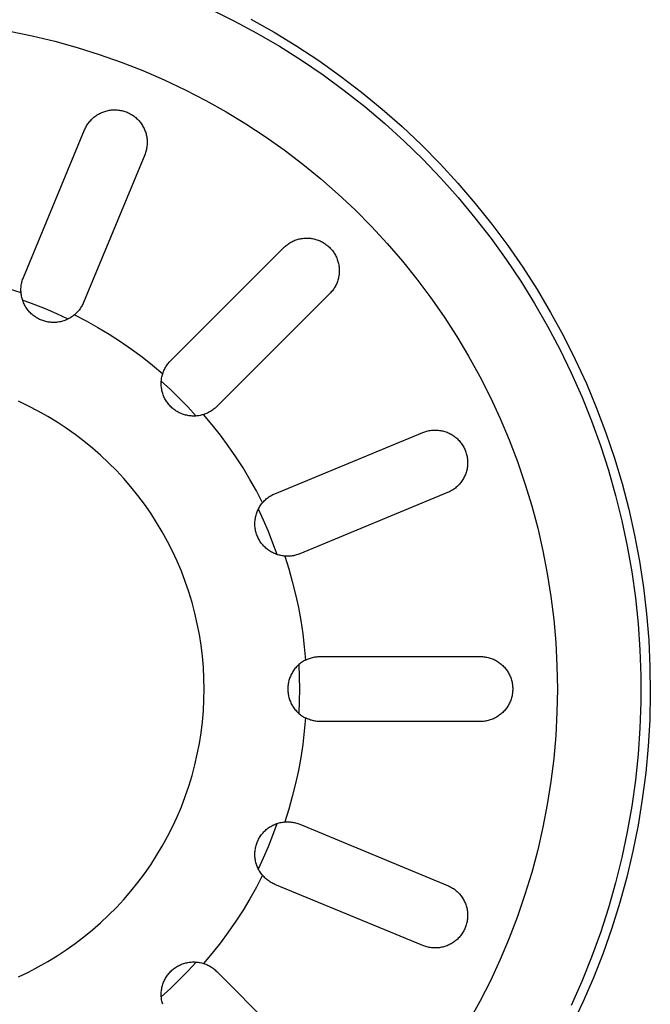
# Model space of a CAD drawing. Units: millimetres. Extents: x -650 to 771, y -411 to 378.
# Drawn here: x 501 to 534, y -370 to -317 of the extents above; entities that cross this region are included whole.
import ezdxf

# ---------------------------------------------------------------- set-up
doc = ezdxf.new("R2010")
doc.units = ezdxf.units.MM
doc.header["$MEASUREMENT"] = 0
doc.layers.add('Make2D$visible$lines', color=7, linetype='Continuous', true_color=0x000000)

msp = doc.modelspace()

# ---------------------------------------------------------------- linework, layer by layer
at = {"layer": 'Make2D$visible$lines', "color": 7, "true_color": 0xffffff}
for p, q in [((510.794, -316.044), (512.054, -316.668)), ((512.054, -316.668), (513.291, -317.335)), ((512.966, -316.585), (514.21, -317.286)), ((499.973, -317.237), (501.198, -317.485)), ((513.291, -317.335), (514.505, -318.045)), ((514.21, -317.286), (515.429, -318.031)), ((501.198, -317.485), (502.413, -317.775)), ((502.413, -317.775), (503.618, -318.107)), ((503.618, -318.107), (504.81, -318.481)), ((504.81, -318.481), (505.989, -318.896)), ((514.505, -318.045), (515.693, -318.797)), ((515.429, -318.031), (516.621, -318.818)), ((505.989, -318.896), (507.153, -319.352)), ((515.693, -318.797), (516.854, -319.589)), ((516.621, -318.818), (517.786, -319.646)), ((507.153, -319.352), (508.3, -319.847)), ((508.3, -319.847), (509.429, -320.383)), ((516.854, -319.589), (517.987, -320.421)), ((517.786, -319.646), (518.92, -320.514)), ((509.429, -320.383), (510.539, -320.957)), ((517.987, -320.421), (519.09, -321.292)), ((518.92, -320.514), (520.024, -321.421)), ((510.539, -320.957), (511.628, -321.569)), ((504.722, -321.724), (504.775, -321.693)), ((504.775, -321.693), (504.829, -321.663)), ((504.829, -321.663), (504.883, -321.636)), ((504.883, -321.636), (504.939, -321.611)), ((504.939, -321.611), (504.995, -321.587)), ((504.995, -321.587), (505.053, -321.566)), ((505.053, -321.566), (505.111, -321.547)), ((505.111, -321.547), (505.169, -321.529)), ((505.169, -321.529), (505.228, -321.514)), ((505.228, -321.514), (505.288, -321.501)), ((505.288, -321.501), (505.348, -321.49)), ((505.348, -321.49), (505.408, -321.481)), ((505.408, -321.481), (505.469, -321.474)), ((505.469, -321.474), (505.53, -321.469)), ((505.53, -321.469), (505.591, -321.466)), ((505.591, -321.466), (505.652, -321.466)), ((505.652, -321.466), (505.713, -321.467)), ((505.713, -321.467), (505.774, -321.471)), ((505.774, -321.471), (505.835, -321.477)), ((505.835, -321.477), (505.895, -321.485)), ((505.895, -321.485), (505.956, -321.495)), ((505.956, -321.495), (506.015, -321.507)), ((506.015, -321.507), (506.075, -321.522)), ((506.075, -321.522), (506.134, -321.538)), ((506.134, -321.538), (506.192, -321.556)), ((506.192, -321.556), (506.25, -321.577)), ((506.25, -321.577), (506.306, -321.599)), ((506.306, -321.599), (506.362, -321.623)), ((506.362, -321.623), (506.418, -321.65)), ((506.418, -321.65), (506.472, -321.678)), ((506.472, -321.678), (506.525, -321.708)), ((511.628, -321.569), (512.696, -322.219)), ((519.09, -321.292), (520.163, -322.201)), ((520.024, -321.421), (521.096, -322.365)), ((504.161, -322.275), (504.195, -322.224)), ((504.195, -322.224), (504.23, -322.175)), ((504.23, -322.175), (504.267, -322.126)), ((504.267, -322.126), (504.306, -322.079)), ((504.306, -322.079), (504.347, -322.033)), ((504.347, -322.033), (504.389, -321.989)), ((504.389, -321.989), (504.432, -321.946)), ((504.432, -321.946), (504.477, -321.905)), ((504.477, -321.905), (504.524, -321.865)), ((504.524, -321.865), (504.571, -321.827)), ((504.571, -321.827), (504.621, -321.791)), ((504.621, -321.791), (504.671, -321.756)), ((504.671, -321.756), (504.722, -321.724)), ((506.525, -321.708), (506.577, -321.74)), ((506.577, -321.74), (506.628, -321.774)), ((506.628, -321.774), (506.678, -321.809)), ((506.678, -321.809), (506.726, -321.846)), ((506.726, -321.846), (506.773, -321.885)), ((506.773, -321.885), (506.819, -321.925)), ((506.819, -321.925), (506.863, -321.968)), ((506.863, -321.968), (506.906, -322.011)), ((506.906, -322.011), (506.947, -322.056)), ((506.947, -322.056), (506.987, -322.103)), ((506.987, -322.103), (507.025, -322.15)), ((507.025, -322.15), (507.061, -322.199)), ((507.061, -322.199), (507.096, -322.25)), ((512.696, -322.219), (513.74, -322.905)), ((520.163, -322.201), (521.203, -323.147)), ((500.729, -330.491), (504.02, -322.546)), ((504.02, -322.546), (504.044, -322.49)), ((504.044, -322.49), (504.071, -322.435)), ((504.071, -322.435), (504.099, -322.381)), ((504.099, -322.381), (504.129, -322.327)), ((504.129, -322.327), (504.161, -322.275)), ((507.096, -322.25), (507.129, -322.301)), ((507.129, -322.301), (507.16, -322.354)), ((507.16, -322.354), (507.189, -322.408)), ((507.189, -322.408), (507.216, -322.462)), ((507.216, -322.462), (507.241, -322.518)), ((507.241, -322.518), (507.265, -322.574)), ((507.265, -322.574), (507.286, -322.631)), ((507.286, -322.631), (507.306, -322.689)), ((507.306, -322.689), (507.323, -322.748)), ((507.323, -322.748), (507.338, -322.807)), ((521.096, -322.365), (522.134, -323.347)), ((507.338, -322.807), (507.352, -322.867)), ((507.352, -322.867), (507.363, -322.927)), ((507.363, -322.927), (507.372, -322.987)), ((507.372, -322.987), (507.379, -323.048)), ((507.379, -323.048), (507.383, -323.109)), ((507.385, -323.292), (507.381, -323.353)), ((507.383, -323.109), (507.386, -323.17)), ((507.387, -323.231), (507.385, -323.292)), ((507.386, -323.17), (507.387, -323.231)), ((513.74, -322.905), (514.76, -323.627)), ((521.203, -323.147), (522.21, -324.128)), ((507.296, -323.771), (507.276, -323.828)), ((507.315, -323.713), (507.296, -323.771)), ((507.331, -323.654), (507.315, -323.713)), ((507.345, -323.594), (507.331, -323.654)), ((507.357, -323.534), (507.345, -323.594)), ((507.367, -323.474), (507.357, -323.534)), ((507.375, -323.414), (507.367, -323.474)), ((507.381, -323.353), (507.375, -323.414)), ((514.76, -323.627), (515.754, -324.384)), ((522.134, -323.347), (523.137, -324.364)), ((507.254, -323.885), (503.962, -331.831)), ((507.276, -323.828), (507.254, -323.885)), ((522.21, -324.128), (523.182, -325.143)), ((515.754, -324.384), (516.721, -325.175)), ((523.137, -324.364), (524.104, -325.415)), ((516.721, -325.175), (517.661, -326)), ((523.182, -325.143), (524.119, -326.192)), ((524.104, -325.415), (525.034, -326.5)), ((517.661, -326), (518.571, -326.856)), ((524.119, -326.192), (525.018, -327.272)), ((518.571, -326.856), (519.45, -327.743)), ((525.034, -326.5), (525.925, -327.616)), ((525.018, -327.272), (525.88, -328.383)), ((519.45, -327.743), (520.299, -328.661)), ((525.925, -327.616), (526.777, -328.763)), ((515.064, -328.622), (515.117, -328.592)), ((515.117, -328.592), (515.17, -328.563)), ((515.17, -328.563), (515.224, -328.537)), ((515.224, -328.537), (515.279, -328.512)), ((515.279, -328.512), (515.335, -328.489)), ((515.335, -328.489), (515.392, -328.468)), ((515.392, -328.468), (515.449, -328.449)), ((515.449, -328.449), (515.507, -328.432)), ((515.507, -328.432), (515.566, -328.417)), ((515.566, -328.417), (515.625, -328.404)), ((515.625, -328.404), (515.684, -328.393)), ((515.684, -328.393), (515.744, -328.384)), ((515.744, -328.384), (515.804, -328.378)), ((515.804, -328.378), (515.864, -328.373)), ((515.864, -328.373), (515.924, -328.37)), ((515.924, -328.37), (515.985, -328.37)), ((515.985, -328.37), (516.045, -328.371)), ((516.045, -328.371), (516.105, -328.375)), ((516.105, -328.375), (516.166, -328.381)), ((516.166, -328.381), (516.225, -328.389)), ((516.225, -328.389), (516.285, -328.398)), ((516.285, -328.398), (516.344, -328.41)), ((516.344, -328.41), (516.403, -328.424)), ((516.403, -328.424), (516.461, -328.44)), ((516.461, -328.44), (516.519, -328.458)), ((516.519, -328.458), (516.576, -328.478)), ((516.576, -328.478), (516.632, -328.5)), ((516.632, -328.5), (516.688, -328.524)), ((516.688, -328.524), (516.743, -328.55)), ((516.743, -328.55), (516.796, -328.577)), ((516.796, -328.577), (516.849, -328.607)), ((525.88, -328.383), (526.702, -329.523)), ((508.651, -334.963), (514.732, -328.882)), ((514.732, -328.882), (514.776, -328.84)), ((514.776, -328.84), (514.821, -328.8)), ((514.821, -328.8), (514.867, -328.761)), ((514.867, -328.761), (514.914, -328.724)), ((514.914, -328.724), (514.963, -328.688)), ((514.963, -328.688), (515.013, -328.654)), ((515.013, -328.654), (515.064, -328.622)), ((516.849, -328.607), (516.901, -328.638)), ((516.901, -328.638), (516.951, -328.671)), ((516.951, -328.671), (517.001, -328.706)), ((517.001, -328.706), (517.049, -328.742)), ((517.049, -328.742), (517.096, -328.78)), ((517.096, -328.78), (517.141, -328.82)), ((517.141, -328.82), (517.186, -328.861)), ((517.186, -328.861), (517.228, -328.904)), ((517.228, -328.904), (517.269, -328.948)), ((517.269, -328.948), (517.309, -328.994)), ((517.309, -328.994), (517.347, -329.04)), ((517.347, -329.04), (517.384, -329.089)), ((517.384, -329.089), (517.418, -329.138)), ((520.299, -328.661), (521.115, -329.607)), ((526.777, -328.763), (527.589, -329.938)), ((517.418, -329.138), (517.451, -329.189)), ((517.451, -329.189), (517.483, -329.24)), ((517.483, -329.24), (517.512, -329.293)), ((517.512, -329.293), (517.54, -329.347)), ((517.54, -329.347), (517.565, -329.402)), ((517.565, -329.402), (517.589, -329.457)), ((517.589, -329.457), (517.611, -329.513)), ((517.611, -329.513), (517.631, -329.57)), ((517.631, -329.57), (517.649, -329.628)), ((517.649, -329.628), (517.665, -329.686)), ((521.115, -329.607), (521.898, -330.581)), ((526.702, -329.523), (527.484, -330.691)), ((517.665, -329.686), (517.679, -329.745)), ((517.679, -329.745), (517.691, -329.804)), ((517.691, -329.804), (517.701, -329.864)), ((517.701, -329.864), (517.709, -329.924)), ((517.709, -329.924), (517.714, -329.984)), ((517.714, -329.984), (517.718, -330.044)), ((517.719, -330.165), (517.716, -330.225)), ((517.718, -330.044), (517.72, -330.105)), ((517.72, -330.105), (517.719, -330.165)), ((527.589, -329.938), (528.359, -331.142)), ((500.652, -330.721), (500.668, -330.662)), ((500.668, -330.662), (500.686, -330.605)), ((500.686, -330.605), (500.707, -330.548)), ((500.707, -330.548), (500.729, -330.491)), ((517.621, -330.698), (517.601, -330.754)), ((517.64, -330.64), (517.621, -330.698)), ((517.657, -330.582), (517.64, -330.64)), ((517.672, -330.524), (517.657, -330.582)), ((517.685, -330.465), (517.672, -330.524)), ((517.696, -330.405), (517.685, -330.465)), ((517.705, -330.346), (517.696, -330.405)), ((517.712, -330.286), (517.705, -330.346)), ((517.716, -330.225), (517.712, -330.286)), ((521.898, -330.581), (522.646, -331.582)), ((527.484, -330.691), (528.226, -331.886)), ((500.602, -331.309), (499.92, -331.092)), ((500.596, -331.14), (500.598, -331.079)), ((500.596, -331.2), (500.596, -331.14)), ((500.599, -331.261), (500.596, -331.2)), ((500.598, -331.079), (500.601, -331.019)), ((500.601, -331.019), (500.607, -330.959)), ((500.607, -330.959), (500.615, -330.899)), ((500.615, -330.899), (500.626, -330.839)), ((500.626, -330.839), (500.638, -330.78)), ((500.638, -330.78), (500.652, -330.721)), ((517.328, -331.223), (517.29, -331.269)), ((517.366, -331.175), (517.328, -331.223)), ((517.401, -331.126), (517.366, -331.175)), ((517.435, -331.076), (517.401, -331.126)), ((517.467, -331.025), (517.435, -331.076)), ((517.498, -330.973), (517.467, -331.025)), ((517.526, -330.92), (517.498, -330.973)), ((517.553, -330.865), (517.526, -330.92)), ((517.578, -330.81), (517.553, -330.865)), ((517.601, -330.754), (517.578, -330.81)), ((528.359, -331.142), (529.087, -332.371)), ((500.603, -331.321), (500.599, -331.261)), ((500.61, -331.381), (500.603, -331.321)), ((500.618, -331.441), (500.61, -331.381)), ((500.629, -331.501), (500.618, -331.441)), ((500.642, -331.56), (500.629, -331.501)), ((500.657, -331.619), (500.642, -331.56)), ((500.674, -331.677), (500.657, -331.619)), ((500.692, -331.735), (500.674, -331.677)), ((501.307, -331.937), (500.685, -331.712)), ((500.713, -331.791), (500.692, -331.735)), ((517.207, -331.357), (511.126, -337.438)), ((517.249, -331.314), (517.207, -331.357)), ((517.29, -331.269), (517.249, -331.314)), ((522.646, -331.582), (523.359, -332.608)), ((500.736, -331.847), (500.713, -331.791)), ((500.761, -331.903), (500.736, -331.847)), ((500.787, -331.957), (500.761, -331.903)), ((500.816, -332.011), (500.787, -331.957)), ((500.846, -332.063), (500.816, -332.011)), ((500.878, -332.114), (500.846, -332.063)), ((500.912, -332.165), (500.878, -332.114)), ((500.948, -332.214), (500.912, -332.165)), ((500.985, -332.261), (500.948, -332.214)), ((501.024, -332.308), (500.985, -332.261)), ((501.923, -332.182), (501.307, -331.937)), ((502.531, -332.444), (501.923, -332.182)), ((503.685, -332.288), (503.646, -332.333)), ((503.722, -332.241), (503.685, -332.288)), ((503.758, -332.194), (503.722, -332.241)), ((503.793, -332.145), (503.758, -332.194)), ((503.825, -332.095), (503.793, -332.145)), ((503.856, -332.044), (503.825, -332.095)), ((503.886, -331.992), (503.856, -332.044)), ((503.913, -331.939), (503.886, -331.992)), ((503.939, -331.885), (503.913, -331.939)), ((503.962, -331.831), (503.939, -331.885)), ((528.226, -331.886), (528.925, -333.105)), ((501.064, -332.353), (501.024, -332.308)), ((501.106, -332.396), (501.064, -332.353)), ((501.15, -332.438), (501.106, -332.396)), ((501.195, -332.479), (501.15, -332.438)), ((501.241, -332.518), (501.195, -332.479)), ((501.289, -332.556), (501.241, -332.518)), ((501.337, -332.591), (501.289, -332.556)), ((501.388, -332.625), (501.337, -332.591)), ((501.439, -332.658), (501.388, -332.625)), ((501.491, -332.688), (501.439, -332.658)), ((501.544, -332.717), (501.491, -332.688)), ((501.599, -332.743), (501.544, -332.717)), ((501.654, -332.768), (501.599, -332.743)), ((501.71, -332.791), (501.654, -332.768)), ((501.767, -332.812), (501.71, -332.791)), ((501.824, -332.831), (501.767, -332.812)), ((501.882, -332.848), (501.824, -332.831)), ((503.131, -332.725), (502.531, -332.444)), ((502.897, -332.822), (502.839, -332.84)), ((502.954, -332.802), (502.897, -332.822)), ((503.01, -332.78), (502.954, -332.802)), ((503.066, -332.756), (503.01, -332.78)), ((503.121, -332.73), (503.066, -332.756)), ((503.174, -332.702), (503.121, -332.73)), ((503.227, -332.673), (503.174, -332.702)), ((503.279, -332.641), (503.227, -332.673)), ((503.33, -332.608), (503.279, -332.641)), ((503.379, -332.573), (503.33, -332.608)), ((503.427, -332.537), (503.379, -332.573)), ((503.474, -332.498), (503.427, -332.537)), ((503.519, -332.459), (503.474, -332.498)), ((503.474, -332.498), (504.11, -332.827)), ((503.563, -332.418), (503.519, -332.459)), ((503.605, -332.376), (503.563, -332.418)), ((503.646, -332.333), (503.605, -332.376)), ((504.11, -332.827), (504.734, -333.176)), ((523.359, -332.608), (524.037, -333.658)), ((529.087, -332.371), (529.772, -333.625)), ((501.941, -332.863), (501.882, -332.848)), ((502, -332.876), (501.941, -332.863)), ((502.06, -332.887), (502, -332.876)), ((502.12, -332.896), (502.06, -332.887)), ((502.18, -332.903), (502.12, -332.896)), ((502.24, -332.908), (502.18, -332.903)), ((502.301, -332.91), (502.24, -332.908)), ((502.361, -332.911), (502.301, -332.91)), ((502.422, -332.909), (502.361, -332.911)), ((502.482, -332.906), (502.422, -332.909)), ((502.542, -332.9), (502.482, -332.906)), ((502.602, -332.892), (502.542, -332.9)), ((502.662, -332.882), (502.602, -332.892)), ((502.722, -332.87), (502.662, -332.882)), ((502.78, -332.856), (502.722, -332.87)), ((502.839, -332.84), (502.78, -332.856)), ((504.734, -333.176), (505.347, -333.545)), ((528.925, -333.105), (529.582, -334.348)), ((505.347, -333.545), (505.949, -333.933)), ((524.037, -333.658), (524.677, -334.731)), ((529.772, -333.625), (530.412, -334.902)), ((505.949, -333.933), (506.537, -334.34)), ((506.537, -334.34), (507.112, -334.765)), ((529.582, -334.348), (530.195, -335.614)), ((507.112, -334.765), (507.674, -335.209)), ((524.677, -334.731), (525.28, -335.826)), ((530.412, -334.902), (531.008, -336.2)), ((507.674, -335.209), (508.221, -335.67)), ((508.284, -335.503), (508.309, -335.448)), ((508.309, -335.448), (508.335, -335.395)), ((508.335, -335.395), (508.364, -335.342)), ((508.364, -335.342), (508.394, -335.291)), ((508.394, -335.291), (508.426, -335.241)), ((508.426, -335.241), (508.459, -335.191)), ((508.459, -335.191), (508.494, -335.143)), ((508.494, -335.143), (508.531, -335.096)), ((508.531, -335.096), (508.57, -335.051)), ((508.57, -335.051), (508.61, -335.006)), ((508.61, -335.006), (508.651, -334.963)), ((508.147, -336.025), (508.155, -335.965)), ((508.155, -335.965), (508.164, -335.905)), ((508.164, -335.905), (508.175, -335.846)), ((508.175, -335.846), (508.188, -335.787)), ((508.188, -335.787), (508.204, -335.728)), ((508.204, -335.728), (508.221, -335.67)), ((508.221, -335.67), (508.24, -335.613)), ((508.24, -335.613), (508.261, -335.558)), ((508.261, -335.558), (508.284, -335.503)), ((525.28, -335.826), (525.844, -336.941)), ((530.195, -335.614), (530.764, -336.899)), ((508.139, -336.146), (508.142, -336.085)), ((508.139, -336.206), (508.139, -336.146)), ((508.14, -336.267), (508.139, -336.206)), ((508.143, -336.327), (508.14, -336.267)), ((508.142, -336.085), (508.147, -336.025)), ((508.632, -336.521), (508.143, -336.074)), ((508.149, -336.388), (508.143, -336.327)), ((508.156, -336.448), (508.149, -336.388)), ((508.166, -336.508), (508.156, -336.448)), ((508.177, -336.567), (508.166, -336.508)), ((509.107, -336.982), (508.632, -336.521)), ((531.008, -336.2), (531.558, -337.519)), ((508.191, -336.626), (508.177, -336.567)), ((508.207, -336.685), (508.191, -336.626)), ((508.225, -336.742), (508.207, -336.685)), ((508.244, -336.8), (508.225, -336.742)), ((508.266, -336.856), (508.244, -336.8)), ((508.29, -336.912), (508.266, -336.856)), ((508.315, -336.967), (508.29, -336.912)), ((508.343, -337.021), (508.315, -336.967)), ((508.372, -337.074), (508.343, -337.021)), ((509.569, -337.457), (509.107, -336.982)), ((525.844, -336.941), (526.37, -338.075)), ((530.764, -336.899), (531.288, -338.204)), ((500.995, -337.408), (500.462, -337.155)), ((501.519, -337.679), (500.995, -337.408)), ((508.403, -337.126), (508.372, -337.074)), ((508.436, -337.177), (508.403, -337.126)), ((508.471, -337.226), (508.436, -337.177)), ((508.507, -337.275), (508.471, -337.226)), ((508.545, -337.322), (508.507, -337.275)), ((508.584, -337.368), (508.545, -337.322)), ((508.626, -337.412), (508.584, -337.368)), ((508.668, -337.455), (508.626, -337.412)), ((508.712, -337.497), (508.668, -337.455)), ((508.758, -337.536), (508.712, -337.497)), ((508.805, -337.575), (508.758, -337.536)), ((508.853, -337.611), (508.805, -337.575)), ((510.015, -337.946), (509.569, -337.457)), ((510.943, -337.597), (510.894, -337.633)), ((510.991, -337.56), (510.943, -337.597)), ((511.037, -337.521), (510.991, -337.56)), ((511.082, -337.48), (511.037, -337.521)), ((511.126, -337.438), (511.082, -337.48)), ((531.558, -337.519), (532.061, -338.856)), ((502.033, -337.968), (501.519, -337.679)), ((502.537, -338.275), (502.033, -337.968)), ((508.902, -337.646), (508.853, -337.611)), ((508.953, -337.68), (508.902, -337.646)), ((509.005, -337.711), (508.953, -337.68)), ((509.057, -337.741), (509.005, -337.711)), ((509.111, -337.769), (509.057, -337.741)), ((509.166, -337.795), (509.111, -337.769)), ((509.221, -337.819), (509.166, -337.795)), ((509.278, -337.841), (509.221, -337.819)), ((509.335, -337.861), (509.278, -337.841)), ((509.393, -337.879), (509.335, -337.861)), ((509.451, -337.895), (509.393, -337.879)), ((509.51, -337.909), (509.451, -337.895)), ((509.569, -337.921), (509.51, -337.909)), ((509.629, -337.931), (509.569, -337.921)), ((509.689, -337.939), (509.629, -337.931)), ((509.749, -337.945), (509.689, -337.939)), ((509.81, -337.949), (509.749, -337.945)), ((509.87, -337.951), (509.81, -337.949)), ((509.931, -337.95), (509.87, -337.951)), ((509.991, -337.948), (509.931, -337.95)), ((510.052, -337.943), (509.991, -337.948)), ((510.112, -337.936), (510.052, -337.943)), ((510.172, -337.928), (510.112, -337.936)), ((510.231, -337.917), (510.172, -337.928)), ((510.29, -337.904), (510.231, -337.917)), ((510.349, -337.889), (510.29, -337.904)), ((510.407, -337.872), (510.349, -337.889)), ((510.465, -337.853), (510.407, -337.872)), ((510.881, -338.415), (510.419, -337.868)), ((510.522, -337.832), (510.465, -337.853)), ((510.578, -337.809), (510.522, -337.832)), ((510.633, -337.785), (510.578, -337.809)), ((510.687, -337.758), (510.633, -337.785)), ((510.741, -337.729), (510.687, -337.758)), ((510.793, -337.699), (510.741, -337.729)), ((510.844, -337.667), (510.793, -337.699)), ((510.894, -337.633), (510.844, -337.667)), ((526.37, -338.075), (526.855, -339.226)), ((503.031, -338.599), (502.537, -338.275)), ((503.512, -338.94), (503.031, -338.599)), ((511.324, -338.977), (510.881, -338.415)), ((531.288, -338.204), (531.766, -339.526)), ((503.982, -339.298), (503.512, -338.94)), ((511.749, -339.552), (511.324, -338.977)), ((514.259, -342.127), (522.204, -338.836)), ((522.204, -338.836), (522.261, -338.813)), ((522.261, -338.813), (522.319, -338.793)), ((522.319, -338.793), (522.377, -338.775)), ((522.377, -338.775), (522.436, -338.758)), ((522.436, -338.758), (522.495, -338.744)), ((522.495, -338.744), (522.555, -338.732)), ((522.555, -338.732), (522.615, -338.722)), ((522.615, -338.722), (522.676, -338.714)), ((522.676, -338.714), (522.737, -338.708)), ((522.737, -338.708), (522.798, -338.704)), ((522.798, -338.704), (522.859, -338.703)), ((522.859, -338.703), (522.92, -338.703)), ((522.92, -338.703), (522.981, -338.706)), ((522.981, -338.706), (523.042, -338.711)), ((523.042, -338.711), (523.102, -338.718)), ((523.102, -338.718), (523.163, -338.727)), ((523.163, -338.727), (523.223, -338.738)), ((523.223, -338.738), (523.282, -338.751)), ((523.282, -338.751), (523.341, -338.766)), ((523.341, -338.766), (523.4, -338.784)), ((523.4, -338.784), (523.458, -338.803)), ((523.458, -338.803), (523.515, -338.824)), ((523.515, -338.824), (523.572, -338.848)), ((523.572, -338.848), (523.627, -338.873)), ((523.627, -338.873), (523.682, -338.9)), ((523.682, -338.9), (523.736, -338.93)), ((523.736, -338.93), (523.788, -338.961)), ((523.788, -338.961), (523.84, -338.993)), ((523.84, -338.993), (523.89, -339.028)), ((523.89, -339.028), (523.939, -339.064)), ((523.939, -339.064), (523.987, -339.102)), ((523.987, -339.102), (524.033, -339.142)), ((524.033, -339.142), (524.078, -339.183)), ((524.078, -339.183), (524.122, -339.226)), ((532.061, -338.856), (532.518, -340.209)), ((504.438, -339.671), (503.982, -339.298)), ((504.882, -340.06), (504.438, -339.671)), ((512.156, -340.141), (511.749, -339.552)), ((524.122, -339.226), (524.164, -339.27)), ((524.164, -339.27), (524.204, -339.316)), ((524.204, -339.316), (524.243, -339.363)), ((524.243, -339.363), (524.28, -339.412)), ((524.28, -339.412), (524.316, -339.462)), ((524.316, -339.462), (524.35, -339.512)), ((524.35, -339.512), (524.382, -339.565)), ((524.382, -339.565), (524.412, -339.618)), ((524.412, -339.618), (524.44, -339.672)), ((524.44, -339.672), (524.466, -339.727)), ((526.855, -339.226), (527.301, -340.394)), ((531.766, -339.526), (532.198, -340.864)), ((505.312, -340.465), (504.882, -340.06)), ((512.544, -340.742), (512.156, -340.141)), ((524.466, -339.727), (524.49, -339.783)), ((524.49, -339.783), (524.513, -339.84)), ((524.513, -339.84), (524.533, -339.897)), ((524.533, -339.897), (524.552, -339.956)), ((524.552, -339.956), (524.568, -340.015)), ((524.568, -340.015), (524.582, -340.074)), ((524.582, -340.074), (524.594, -340.134)), ((524.594, -340.134), (524.604, -340.194)), ((524.604, -340.194), (524.612, -340.255)), ((532.518, -340.209), (532.927, -341.578)), ((505.727, -340.884), (505.312, -340.465)), ((512.913, -341.355), (512.544, -340.742)), ((524.6, -340.741), (524.589, -340.802)), ((524.609, -340.681), (524.6, -340.741)), ((524.616, -340.62), (524.609, -340.681)), ((524.612, -340.255), (524.618, -340.315)), ((524.62, -340.559), (524.616, -340.62)), ((524.618, -340.315), (524.622, -340.376)), ((524.623, -340.498), (524.62, -340.559)), ((524.622, -340.376), (524.624, -340.437)), ((524.624, -340.437), (524.623, -340.498)), ((527.301, -340.394), (527.706, -341.576)), ((506.128, -341.317), (505.727, -340.884)), ((524.426, -341.261), (524.397, -341.314)), ((524.453, -341.206), (524.426, -341.261)), ((524.479, -341.15), (524.453, -341.206)), ((524.502, -341.094), (524.479, -341.15)), ((524.523, -341.037), (524.502, -341.094)), ((524.543, -340.979), (524.523, -341.037)), ((524.56, -340.92), (524.543, -340.979)), ((524.575, -340.861), (524.56, -340.92)), ((524.589, -340.802), (524.575, -340.861)), ((532.198, -340.864), (532.583, -342.216)), ((506.513, -341.764), (506.128, -341.317)), ((506.883, -342.224), (506.513, -341.764)), ((513.262, -341.98), (512.913, -341.355)), ((523.963, -341.822), (523.915, -341.859)), ((524.01, -341.783), (523.963, -341.822)), ((524.056, -341.743), (524.01, -341.783)), ((524.1, -341.701), (524.056, -341.743)), ((524.143, -341.657), (524.1, -341.701)), ((524.184, -341.612), (524.143, -341.657)), ((524.224, -341.566), (524.184, -341.612)), ((524.262, -341.518), (524.224, -341.566)), ((524.298, -341.469), (524.262, -341.518)), ((524.333, -341.418), (524.298, -341.469)), ((524.366, -341.367), (524.333, -341.418)), ((524.397, -341.314), (524.366, -341.367)), ((527.706, -341.576), (528.069, -342.772)), ((532.927, -341.578), (533.289, -342.96)), ((507.236, -342.697), (506.883, -342.224)), ((513.591, -342.615), (513.262, -341.98)), ((513.839, -342.374), (513.888, -342.337)), ((513.888, -342.337), (513.937, -342.301)), ((513.937, -342.301), (513.988, -342.268)), ((513.988, -342.268), (514.04, -342.236)), ((514.04, -342.236), (514.093, -342.206)), ((514.093, -342.206), (514.148, -342.178)), ((514.148, -342.178), (514.203, -342.151)), ((514.203, -342.151), (514.259, -342.127)), ((523.544, -342.069), (515.598, -345.36)), ((523.6, -342.045), (523.544, -342.069)), ((523.655, -342.019), (523.6, -342.045)), ((523.709, -341.991), (523.655, -342.019)), ((523.762, -341.96), (523.709, -341.991)), ((523.814, -341.929), (523.762, -341.96)), ((523.865, -341.895), (523.814, -341.929)), ((523.915, -341.859), (523.865, -341.895)), ((532.583, -342.216), (532.922, -343.58)), ((507.573, -343.181), (507.236, -342.697)), ((513.376, -342.936), (513.405, -342.882)), ((513.405, -342.882), (513.436, -342.829)), ((513.436, -342.829), (513.469, -342.778)), ((513.469, -342.778), (513.504, -342.727)), ((513.504, -342.727), (513.54, -342.678)), ((513.54, -342.678), (513.578, -342.631)), ((513.578, -342.631), (513.618, -342.584)), ((513.618, -342.584), (513.659, -342.539)), ((513.659, -342.539), (513.702, -342.496)), ((513.702, -342.496), (513.746, -342.453)), ((513.746, -342.453), (513.792, -342.413)), ((513.792, -342.413), (513.839, -342.374)), ((528.069, -342.772), (528.391, -343.979)), ((507.893, -343.677), (507.573, -343.181)), ((513.203, -343.455), (513.214, -343.395)), ((513.214, -343.395), (513.227, -343.335)), ((513.227, -343.335), (513.242, -343.276)), ((513.242, -343.276), (513.26, -343.217)), ((513.26, -343.217), (513.279, -343.16)), ((513.279, -343.16), (513.3, -343.102)), ((513.3, -343.102), (513.324, -343.046)), ((513.324, -343.046), (513.349, -342.99)), ((513.349, -342.99), (513.376, -342.936)), ((513.645, -343.558), (513.365, -342.959)), ((533.289, -342.96), (533.602, -344.354)), ((508.195, -344.184), (507.893, -343.677)), ((513.179, -343.698), (513.182, -343.637)), ((513.179, -343.759), (513.179, -343.698)), ((513.18, -343.82), (513.179, -343.759)), ((513.184, -343.881), (513.18, -343.82)), ((513.182, -343.637), (513.187, -343.576)), ((513.19, -343.942), (513.184, -343.881)), ((513.187, -343.576), (513.194, -343.515)), ((513.198, -344.002), (513.19, -343.942)), ((513.194, -343.515), (513.203, -343.455)), ((513.908, -344.167), (513.645, -343.558)), ((532.922, -343.58), (533.212, -344.955)), ((508.48, -344.701), (508.195, -344.184)), ((513.208, -344.063), (513.198, -344.002)), ((513.22, -344.122), (513.208, -344.063)), ((513.234, -344.182), (513.22, -344.122)), ((513.251, -344.241), (513.234, -344.182)), ((513.269, -344.299), (513.251, -344.241)), ((513.289, -344.357), (513.269, -344.299)), ((513.312, -344.413), (513.289, -344.357)), ((513.336, -344.469), (513.312, -344.413)), ((513.362, -344.524), (513.336, -344.469)), ((514.152, -344.782), (513.908, -344.167)), ((528.391, -343.979), (528.67, -345.197)), ((533.602, -344.354), (533.866, -345.758)), ((508.746, -345.227), (508.48, -344.701)), ((513.391, -344.579), (513.362, -344.524)), ((513.421, -344.632), (513.391, -344.579)), ((513.453, -344.684), (513.421, -344.632)), ((513.486, -344.735), (513.453, -344.684)), ((513.522, -344.785), (513.486, -344.735)), ((513.559, -344.833), (513.522, -344.785)), ((513.598, -344.88), (513.559, -344.833)), ((513.638, -344.926), (513.598, -344.88)), ((513.68, -344.97), (513.638, -344.926)), ((513.724, -345.013), (513.68, -344.97)), ((513.769, -345.054), (513.724, -345.013)), ((514.378, -345.405), (514.152, -344.782)), ((533.212, -344.955), (533.455, -346.34)), ((508.995, -345.763), (508.746, -345.227)), ((513.815, -345.094), (513.769, -345.054)), ((513.863, -345.132), (513.815, -345.094)), ((513.912, -345.168), (513.863, -345.132)), ((513.963, -345.203), (513.912, -345.168)), ((514.014, -345.236), (513.963, -345.203)), ((514.067, -345.267), (514.014, -345.236)), ((514.121, -345.296), (514.067, -345.267)), ((514.175, -345.323), (514.121, -345.296)), ((514.231, -345.348), (514.175, -345.323)), ((514.287, -345.372), (514.231, -345.348)), ((514.344, -345.393), (514.287, -345.372)), ((514.402, -345.413), (514.344, -345.393)), ((514.461, -345.43), (514.402, -345.413)), ((514.52, -345.445), (514.461, -345.43)), ((514.58, -345.459), (514.52, -345.445)), ((514.64, -345.47), (514.58, -345.459)), ((514.7, -345.479), (514.64, -345.47)), ((514.761, -345.486), (514.7, -345.479)), ((514.822, -345.49), (514.761, -345.486)), ((514.781, -345.487), (514.997, -346.169)), ((514.883, -345.493), (514.822, -345.49)), ((514.944, -345.494), (514.883, -345.493)), ((515.005, -345.492), (514.944, -345.494)), ((515.066, -345.488), (515.005, -345.492)), ((515.127, -345.482), (515.066, -345.488)), ((515.187, -345.474), (515.127, -345.482)), ((515.247, -345.464), (515.187, -345.474)), ((515.307, -345.452), (515.247, -345.464)), ((515.367, -345.438), (515.307, -345.452)), ((515.426, -345.422), (515.367, -345.438)), ((515.484, -345.403), (515.426, -345.422)), ((515.541, -345.383), (515.484, -345.403)), ((515.598, -345.36), (515.541, -345.383)), ((528.67, -345.197), (528.907, -346.424)), ((509.224, -346.306), (508.995, -345.763)), ((533.866, -345.758), (534.082, -347.17)), ((509.434, -346.858), (509.224, -346.306)), ((514.997, -346.169), (515.192, -346.858)), ((528.907, -346.424), (529.102, -347.658)), ((533.455, -346.34), (533.65, -347.733)), ((509.625, -347.416), (509.434, -346.858)), ((515.192, -346.858), (515.365, -347.552)), ((509.797, -347.98), (509.625, -347.416)), ((515.365, -347.552), (515.516, -348.252)), ((529.102, -347.658), (529.253, -348.899)), ((534.082, -347.17), (534.248, -348.589)), ((509.949, -348.551), (509.797, -347.98)), ((533.65, -347.733), (533.796, -349.131)), ((510.081, -349.126), (509.949, -348.551)), ((515.516, -348.252), (515.644, -348.955)), ((534.248, -348.589), (534.364, -350.013)), ((510.193, -349.705), (510.081, -349.126)), ((515.644, -348.955), (515.75, -349.663)), ((529.253, -348.899), (529.362, -350.144)), ((533.796, -349.131), (533.893, -350.533)), ((510.285, -350.288), (510.193, -349.705)), ((515.75, -349.663), (515.834, -350.374)), ((510.356, -350.874), (510.285, -350.288)), ((529.362, -350.144), (529.427, -351.392)), ((534.364, -350.013), (534.431, -351.44)), ((515.834, -350.374), (515.895, -351.087)), ((533.893, -350.533), (533.942, -351.938)), ((510.407, -351.462), (510.356, -350.874)), ((515.499, -351.367), (515.456, -351.409)), ((515.544, -351.326), (515.499, -351.367)), ((515.59, -351.286), (515.544, -351.326)), ((515.584, -351.979), (515.554, -351.317)), ((515.638, -351.249), (515.59, -351.286)), ((515.687, -351.213), (515.638, -351.249)), ((515.737, -351.179), (515.687, -351.213)), ((515.789, -351.146), (515.737, -351.179)), ((515.841, -351.115), (515.789, -351.146)), ((515.895, -351.087), (515.841, -351.115)), ((515.895, -351.087), (515.948, -351.06)), ((515.948, -351.06), (516.002, -351.035)), ((516.002, -351.035), (516.057, -351.013)), ((516.057, -351.013), (516.113, -350.992)), ((516.113, -350.992), (516.17, -350.973)), ((516.17, -350.973), (516.227, -350.956)), ((516.227, -350.956), (516.285, -350.941)), ((516.285, -350.941), (516.343, -350.928)), ((516.343, -350.928), (516.401, -350.916)), ((516.401, -350.916), (516.46, -350.907)), ((516.46, -350.907), (516.52, -350.9)), ((516.52, -350.9), (516.579, -350.895)), ((516.579, -350.895), (516.639, -350.892)), ((516.639, -350.892), (516.698, -350.891)), ((516.698, -350.891), (525.298, -350.891)), ((525.298, -350.891), (525.359, -350.892)), ((525.359, -350.892), (525.42, -350.895)), ((525.42, -350.895), (525.481, -350.901)), ((525.481, -350.901), (525.542, -350.908)), ((525.542, -350.908), (525.602, -350.918)), ((525.602, -350.918), (525.662, -350.93)), ((525.662, -350.93), (525.721, -350.943)), ((525.721, -350.943), (525.78, -350.959)), ((525.78, -350.959), (525.839, -350.977)), ((525.839, -350.977), (525.897, -350.997)), ((525.897, -350.997), (525.954, -351.019)), ((525.954, -351.019), (526.01, -351.043)), ((526.01, -351.043), (526.065, -351.069)), ((526.065, -351.069), (526.119, -351.096)), ((526.119, -351.096), (526.173, -351.126)), ((526.173, -351.126), (526.225, -351.157)), ((526.225, -351.157), (526.276, -351.191)), ((526.276, -351.191), (526.326, -351.226)), ((526.326, -351.226), (526.375, -351.262)), ((526.375, -351.262), (526.423, -351.301)), ((526.423, -351.301), (526.469, -351.341)), ((526.469, -351.341), (526.513, -351.383)), ((510.438, -352.051), (510.407, -351.462)), ((515.111, -351.905), (515.086, -351.961)), ((515.137, -351.851), (515.111, -351.905)), ((515.165, -351.797), (515.137, -351.851)), ((515.196, -351.744), (515.165, -351.797)), ((515.228, -351.693), (515.196, -351.744)), ((515.261, -351.642), (515.228, -351.693)), ((515.297, -351.593), (515.261, -351.642)), ((515.334, -351.545), (515.297, -351.593)), ((515.373, -351.498), (515.334, -351.545)), ((515.414, -351.453), (515.373, -351.498)), ((515.456, -351.409), (515.414, -351.453)), ((526.513, -351.383), (526.556, -351.426)), ((526.556, -351.426), (526.598, -351.47)), ((526.598, -351.47), (526.638, -351.517)), ((526.638, -351.517), (526.677, -351.564)), ((526.677, -351.564), (526.713, -351.613)), ((526.713, -351.613), (526.748, -351.663)), ((526.748, -351.663), (526.782, -351.714)), ((526.782, -351.714), (526.813, -351.766)), ((526.813, -351.766), (526.843, -351.82)), ((526.843, -351.82), (526.87, -351.874)), ((526.87, -351.874), (526.896, -351.93)), ((529.427, -351.392), (529.448, -352.641)), ((534.431, -351.44), (534.448, -352.868)), ((510.448, -352.641), (510.438, -352.051)), ((514.961, -352.429), (514.955, -352.489)), ((514.97, -352.369), (514.961, -352.429)), ((514.98, -352.309), (514.97, -352.369)), ((514.993, -352.25), (514.98, -352.309)), ((515.007, -352.191), (514.993, -352.25)), ((515.024, -352.132), (515.007, -352.191)), ((515.043, -352.074), (515.024, -352.132)), ((515.063, -352.017), (515.043, -352.074)), ((515.086, -351.961), (515.063, -352.017)), ((515.593, -352.641), (515.584, -351.979)), ((526.896, -351.93), (526.92, -351.986)), ((526.92, -351.986), (526.942, -352.043)), ((526.942, -352.043), (526.962, -352.101)), ((526.962, -352.101), (526.979, -352.159)), ((526.979, -352.159), (526.995, -352.218)), ((526.995, -352.218), (527.009, -352.277)), ((527.009, -352.277), (527.021, -352.337)), ((527.021, -352.337), (527.03, -352.398)), ((527.03, -352.398), (527.038, -352.458)), ((533.942, -351.938), (533.942, -353.344)), ((510.438, -353.231), (510.448, -352.641)), ((514.951, -352.55), (514.949, -352.611)), ((514.949, -352.611), (514.949, -352.671)), ((514.949, -352.671), (514.951, -352.732)), ((514.955, -352.489), (514.951, -352.55)), ((514.951, -352.732), (514.955, -352.793)), ((514.955, -352.793), (514.961, -352.853)), ((514.961, -352.853), (514.97, -352.913)), ((514.97, -352.913), (514.98, -352.973)), ((515.584, -353.303), (515.593, -352.641)), ((527.021, -352.945), (527.009, -353.005)), ((527.03, -352.885), (527.021, -352.945)), ((527.038, -352.824), (527.03, -352.885)), ((527.038, -352.458), (527.043, -352.519)), ((527.043, -352.763), (527.038, -352.824)), ((527.043, -352.519), (527.046, -352.58)), ((527.046, -352.702), (527.043, -352.763)), ((527.046, -352.58), (527.047, -352.641)), ((527.047, -352.641), (527.046, -352.702)), ((529.448, -352.641), (529.427, -353.891)), ((534.448, -352.868), (534.415, -354.296)), ((510.407, -353.82), (510.438, -353.231)), ((514.98, -352.973), (514.993, -353.033)), ((514.993, -353.033), (515.007, -353.092)), ((515.007, -353.092), (515.024, -353.15)), ((515.024, -353.15), (515.043, -353.208)), ((515.043, -353.208), (515.063, -353.265)), ((515.063, -353.265), (515.086, -353.321)), ((515.086, -353.321), (515.111, -353.377)), ((515.111, -353.377), (515.137, -353.432)), ((515.137, -353.432), (515.165, -353.485)), ((515.165, -353.485), (515.196, -353.538)), ((515.554, -353.965), (515.584, -353.303)), ((526.843, -353.462), (526.813, -353.516)), ((526.87, -353.408), (526.843, -353.462)), ((526.896, -353.353), (526.87, -353.408)), ((526.92, -353.296), (526.896, -353.353)), ((526.942, -353.239), (526.92, -353.296)), ((526.962, -353.182), (526.942, -353.239)), ((526.979, -353.123), (526.962, -353.182)), ((526.995, -353.064), (526.979, -353.123)), ((527.009, -353.005), (526.995, -353.064)), ((533.942, -353.344), (533.893, -354.749)), ((510.356, -354.408), (510.407, -353.82)), ((515.196, -353.538), (515.228, -353.59)), ((515.228, -353.59), (515.261, -353.64)), ((515.261, -353.64), (515.297, -353.689)), ((515.297, -353.689), (515.334, -353.737)), ((515.334, -353.737), (515.373, -353.784)), ((515.373, -353.784), (515.414, -353.829)), ((515.414, -353.829), (515.456, -353.873)), ((515.456, -353.873), (515.499, -353.916)), ((515.499, -353.916), (515.544, -353.956)), ((515.544, -353.956), (515.59, -353.996)), ((515.59, -353.996), (515.638, -354.033)), ((526.375, -354.02), (526.326, -354.056)), ((526.423, -353.981), (526.375, -354.02)), ((526.469, -353.941), (526.423, -353.981)), ((526.513, -353.9), (526.469, -353.941)), ((526.556, -353.856), (526.513, -353.9)), ((526.598, -353.812), (526.556, -353.856)), ((526.638, -353.766), (526.598, -353.812)), ((526.677, -353.718), (526.638, -353.766)), ((526.713, -353.669), (526.677, -353.718)), ((526.748, -353.619), (526.713, -353.669)), ((526.782, -353.568), (526.748, -353.619)), ((526.813, -353.516), (526.782, -353.568)), ((529.427, -353.891), (529.362, -355.138)), ((510.285, -354.994), (510.356, -354.408)), ((515.638, -354.033), (515.687, -354.069)), ((515.687, -354.069), (515.737, -354.104)), ((515.737, -354.104), (515.789, -354.136)), ((515.789, -354.136), (515.841, -354.167)), ((515.895, -354.196), (515.834, -354.909)), ((515.841, -354.167), (515.895, -354.196)), ((515.948, -354.222), (515.895, -354.196)), ((516.002, -354.247), (515.948, -354.222)), ((516.057, -354.27), (516.002, -354.247)), ((516.113, -354.29), (516.057, -354.27)), ((516.17, -354.309), (516.113, -354.29)), ((516.227, -354.326), (516.17, -354.309)), ((516.285, -354.341), (516.227, -354.326)), ((516.343, -354.355), (516.285, -354.341)), ((516.401, -354.366), (516.343, -354.355)), ((516.46, -354.375), (516.401, -354.366)), ((516.52, -354.382), (516.46, -354.375)), ((516.579, -354.387), (516.52, -354.382)), ((516.639, -354.39), (516.579, -354.387)), ((516.698, -354.391), (516.639, -354.39)), ((525.298, -354.391), (516.698, -354.391)), ((525.359, -354.39), (525.298, -354.391)), ((525.42, -354.387), (525.359, -354.39)), ((525.481, -354.381), (525.42, -354.387)), ((525.542, -354.374), (525.481, -354.381)), ((525.602, -354.364), (525.542, -354.374)), ((525.662, -354.353), (525.602, -354.364)), ((525.721, -354.339), (525.662, -354.353)), ((525.78, -354.323), (525.721, -354.339)), ((525.839, -354.305), (525.78, -354.323)), ((525.897, -354.285), (525.839, -354.305)), ((525.954, -354.263), (525.897, -354.285)), ((526.01, -354.239), (525.954, -354.263)), ((526.065, -354.214), (526.01, -354.239)), ((526.119, -354.186), (526.065, -354.214)), ((526.173, -354.156), (526.119, -354.186)), ((526.225, -354.125), (526.173, -354.156)), ((526.276, -354.092), (526.225, -354.125)), ((526.326, -354.056), (526.276, -354.092)), ((534.415, -354.296), (534.332, -355.722)), ((510.193, -355.577), (510.285, -354.994)), ((515.834, -354.909), (515.75, -355.619)), ((533.893, -354.749), (533.796, -356.151)), ((510.081, -356.156), (510.193, -355.577)), ((515.75, -355.619), (515.644, -356.327)), ((529.362, -355.138), (529.253, -356.383)), ((534.332, -355.722), (534.2, -357.145)), ((509.949, -356.731), (510.081, -356.156)), ((515.644, -356.327), (515.516, -357.031)), ((529.253, -356.383), (529.102, -357.624)), ((533.796, -356.151), (533.65, -357.55)), ((509.797, -357.302), (509.949, -356.731)), ((515.516, -357.031), (515.365, -357.73)), ((534.2, -357.145), (534.019, -358.562)), ((509.625, -357.866), (509.797, -357.302)), ((515.365, -357.73), (515.192, -358.424)), ((529.102, -357.624), (528.907, -358.858)), ((533.65, -357.55), (533.455, -358.942)), ((509.434, -358.425), (509.625, -357.866)), ((509.224, -358.976), (509.434, -358.425)), ((515.192, -358.424), (514.997, -359.113)), ((534.019, -358.562), (533.788, -359.972)), ((508.995, -359.52), (509.224, -358.976)), ((514.997, -359.113), (514.781, -359.795)), ((528.907, -358.858), (528.67, -360.085)), ((533.455, -358.942), (533.212, -360.327)), ((508.746, -360.055), (508.995, -359.52)), ((514.423, -359.863), (514.482, -359.846)), ((514.482, -359.846), (514.541, -359.832)), ((514.541, -359.832), (514.6, -359.82)), ((514.6, -359.82), (514.66, -359.809)), ((514.66, -359.809), (514.72, -359.801)), ((514.72, -359.801), (514.781, -359.795)), ((514.781, -359.795), (514.84, -359.791)), ((514.84, -359.791), (514.9, -359.789)), ((514.9, -359.789), (514.96, -359.789)), ((514.96, -359.789), (515.019, -359.791)), ((515.019, -359.791), (515.079, -359.795)), ((515.079, -359.795), (515.138, -359.801)), ((515.138, -359.801), (515.197, -359.809)), ((515.197, -359.809), (515.256, -359.819)), ((515.256, -359.819), (515.314, -359.832)), ((515.314, -359.832), (515.372, -359.846)), ((515.372, -359.846), (515.43, -359.862)), ((508.48, -360.582), (508.746, -360.055)), ((513.576, -360.428), (513.616, -360.381)), ((513.616, -360.381), (513.657, -360.336)), ((513.657, -360.336), (513.699, -360.293)), ((513.699, -360.293), (513.743, -360.251)), ((513.743, -360.251), (513.789, -360.211)), ((513.789, -360.211), (513.835, -360.172)), ((513.835, -360.172), (513.883, -360.135)), ((513.883, -360.135), (513.933, -360.099)), ((513.933, -360.099), (513.983, -360.066)), ((513.983, -360.066), (514.035, -360.034)), ((514.035, -360.034), (514.088, -360.004)), ((514.088, -360.004), (514.142, -359.975)), ((514.142, -359.975), (514.196, -359.949)), ((514.152, -360.5), (514.378, -359.877)), ((514.196, -359.949), (514.252, -359.925)), ((514.252, -359.925), (514.308, -359.902)), ((514.308, -359.902), (514.366, -359.882)), ((514.366, -359.882), (514.423, -359.863)), ((515.43, -359.862), (515.487, -359.88)), ((515.487, -359.88), (515.543, -359.9)), ((515.543, -359.9), (515.598, -359.922)), ((515.598, -359.922), (523.544, -363.213)), ((528.67, -360.085), (528.391, -361.303)), ((533.212, -360.327), (532.922, -361.702)), ((533.788, -359.972), (533.508, -361.373)), ((508.195, -361.098), (508.48, -360.582)), ((513.279, -360.954), (513.3, -360.897)), ((513.3, -360.897), (513.324, -360.841)), ((513.324, -360.841), (513.349, -360.786)), ((513.349, -360.786), (513.376, -360.731)), ((513.376, -360.731), (513.405, -360.678)), ((513.405, -360.678), (513.436, -360.625)), ((513.436, -360.625), (513.468, -360.574)), ((513.468, -360.574), (513.503, -360.524)), ((513.503, -360.524), (513.539, -360.475)), ((513.539, -360.475), (513.576, -360.428)), ((513.908, -361.116), (514.152, -360.5)), ((507.893, -361.605), (508.195, -361.098)), ((513.179, -361.489), (513.182, -361.429)), ((513.182, -361.429), (513.187, -361.368)), ((513.187, -361.368), (513.194, -361.308)), ((513.194, -361.308), (513.203, -361.248)), ((513.203, -361.248), (513.214, -361.188)), ((513.214, -361.188), (513.227, -361.128)), ((513.227, -361.128), (513.242, -361.07)), ((513.242, -361.07), (513.26, -361.011)), ((513.26, -361.011), (513.279, -360.954)), ((513.645, -361.724), (513.908, -361.116)), ((528.391, -361.303), (528.069, -362.511)), ((533.508, -361.373), (533.179, -362.763)), ((507.573, -362.101), (507.893, -361.605)), ((513.179, -361.55), (513.179, -361.489)), ((513.18, -361.611), (513.179, -361.55)), ((513.184, -361.671), (513.18, -361.611)), ((513.189, -361.732), (513.184, -361.671)), ((513.197, -361.792), (513.189, -361.732)), ((513.207, -361.852), (513.197, -361.792)), ((513.219, -361.912), (513.207, -361.852)), ((513.233, -361.971), (513.219, -361.912)), ((513.249, -362.029), (513.233, -361.971)), ((513.365, -362.324), (513.645, -361.724)), ((532.922, -361.702), (532.583, -363.067)), ((507.236, -362.586), (507.573, -362.101)), ((513.267, -362.087), (513.249, -362.029)), ((513.287, -362.145), (513.267, -362.087)), ((513.309, -362.201), (513.287, -362.145)), ((513.333, -362.257), (513.309, -362.201)), ((513.359, -362.312), (513.333, -362.257)), ((513.387, -362.366), (513.359, -362.312)), ((513.416, -362.419), (513.387, -362.366)), ((513.448, -362.471), (513.416, -362.419)), ((513.481, -362.522), (513.448, -362.471)), ((528.069, -362.511), (527.706, -363.706)), ((506.883, -363.058), (507.236, -362.586)), ((513.591, -362.667), (513.262, -363.302)), ((513.516, -362.572), (513.481, -362.522)), ((513.553, -362.62), (513.516, -362.572)), ((513.591, -362.667), (513.553, -362.62)), ((513.63, -362.712), (513.591, -362.667)), ((513.671, -362.756), (513.63, -362.712)), ((513.713, -362.798), (513.671, -362.756)), ((513.757, -362.838), (513.713, -362.798)), ((513.802, -362.878), (513.757, -362.838)), ((513.848, -362.915), (513.802, -362.878)), ((513.896, -362.951), (513.848, -362.915)), ((513.944, -362.986), (513.896, -362.951)), ((513.994, -363.018), (513.944, -362.986)), ((514.045, -363.049), (513.994, -363.018)), ((533.179, -362.763), (532.803, -364.141)), ((506.128, -363.965), (506.513, -363.518)), ((506.513, -363.518), (506.883, -363.058)), ((513.262, -363.302), (512.913, -363.927)), ((514.097, -363.078), (514.045, -363.049)), ((514.15, -363.106), (514.097, -363.078)), ((514.204, -363.132), (514.15, -363.106)), ((514.259, -363.155), (514.204, -363.132)), ((522.204, -366.446), (514.259, -363.155)), ((523.544, -363.213), (523.6, -363.237)), ((523.6, -363.237), (523.655, -363.263)), ((523.655, -363.263), (523.709, -363.292)), ((523.709, -363.292), (523.762, -363.322)), ((523.762, -363.322), (523.814, -363.354)), ((523.814, -363.354), (523.865, -363.387)), ((523.865, -363.387), (523.915, -363.423)), ((523.915, -363.423), (523.963, -363.46)), ((523.963, -363.46), (524.01, -363.499)), ((524.01, -363.499), (524.056, -363.539)), ((524.056, -363.539), (524.1, -363.581)), ((532.583, -363.067), (532.198, -364.419)), ((505.727, -364.398), (506.128, -363.965)), ((512.913, -363.927), (512.544, -364.54)), ((524.1, -363.581), (524.143, -363.625)), ((524.143, -363.625), (524.184, -363.67)), ((524.184, -363.67), (524.224, -363.716)), ((524.224, -363.716), (524.262, -363.764)), ((524.262, -363.764), (524.298, -363.813)), ((524.298, -363.813), (524.333, -363.864)), ((524.333, -363.864), (524.366, -363.915)), ((524.366, -363.915), (524.397, -363.968)), ((524.397, -363.968), (524.426, -364.022)), ((524.426, -364.022), (524.453, -364.076)), ((524.453, -364.076), (524.479, -364.132)), ((527.706, -363.706), (527.301, -364.889)), ((505.312, -364.817), (505.727, -364.398)), ((512.544, -364.54), (512.156, -365.141)), ((524.479, -364.132), (524.502, -364.188)), ((524.502, -364.188), (524.523, -364.245)), ((524.523, -364.245), (524.543, -364.303)), ((524.543, -364.303), (524.56, -364.362)), ((524.56, -364.362), (524.575, -364.421)), ((524.575, -364.421), (524.589, -364.481)), ((524.589, -364.481), (524.6, -364.541)), ((524.6, -364.541), (524.609, -364.601)), ((524.609, -364.601), (524.616, -364.662)), ((532.198, -364.419), (531.766, -365.756)), ((532.803, -364.141), (532.378, -365.505)), ((504.882, -365.222), (505.312, -364.817)), ((512.156, -365.141), (511.749, -365.73)), ((524.594, -365.148), (524.582, -365.208)), ((524.605, -365.088), (524.594, -365.148)), ((524.612, -365.028), (524.605, -365.088)), ((524.618, -364.967), (524.612, -365.028)), ((524.616, -364.662), (524.62, -364.723)), ((524.622, -364.906), (524.618, -364.967)), ((524.62, -364.723), (524.623, -364.784)), ((524.624, -364.845), (524.622, -364.906)), ((524.623, -364.784), (524.624, -364.845)), ((527.301, -364.889), (526.855, -366.056)), ((503.982, -365.985), (504.438, -365.611)), ((504.438, -365.611), (504.882, -365.222)), ((524.412, -365.665), (524.382, -365.718)), ((524.44, -365.61), (524.412, -365.665)), ((524.466, -365.555), (524.44, -365.61)), ((524.491, -365.499), (524.466, -365.555)), ((524.513, -365.442), (524.491, -365.499)), ((524.533, -365.385), (524.513, -365.442)), ((524.552, -365.327), (524.533, -365.385)), ((524.568, -365.268), (524.552, -365.327)), ((524.582, -365.208), (524.568, -365.268)), ((532.378, -365.505), (531.906, -366.853)), ((503.512, -366.342), (503.982, -365.985)), ((511.749, -365.73), (511.324, -366.305)), ((523.939, -366.218), (523.89, -366.254)), ((523.987, -366.18), (523.939, -366.218)), ((524.033, -366.14), (523.987, -366.18)), ((524.078, -366.099), (524.033, -366.14)), ((524.122, -366.056), (524.078, -366.099)), ((524.164, -366.012), (524.122, -366.056)), ((524.204, -365.966), (524.164, -366.012)), ((524.243, -365.919), (524.204, -365.966)), ((524.281, -365.87), (524.243, -365.919)), ((524.316, -365.821), (524.281, -365.87)), ((524.35, -365.77), (524.316, -365.821)), ((524.382, -365.718), (524.35, -365.77)), ((526.855, -366.056), (526.37, -367.207)), ((531.766, -365.756), (531.288, -367.078)), ((502.537, -367.007), (503.031, -366.683)), ((503.031, -366.683), (503.512, -366.342)), ((511.324, -366.305), (510.881, -366.867)), ((522.261, -366.469), (522.204, -366.446)), ((522.319, -366.489), (522.261, -366.469)), ((522.377, -366.507), (522.319, -366.489)), ((522.436, -366.524), (522.377, -366.507)), ((522.495, -366.538), (522.436, -366.524)), ((522.555, -366.55), (522.495, -366.538)), ((522.615, -366.56), (522.555, -366.55)), ((522.676, -366.568), (522.615, -366.56)), ((522.737, -366.574), (522.676, -366.568)), ((522.798, -366.578), (522.737, -366.574)), ((522.859, -366.579), (522.798, -366.578)), ((522.92, -366.579), (522.859, -366.579)), ((522.981, -366.576), (522.92, -366.579)), ((523.042, -366.571), (522.981, -366.576)), ((523.102, -366.565), (523.042, -366.571)), ((523.163, -366.555), (523.102, -366.565)), ((523.223, -366.544), (523.163, -366.555)), ((523.282, -366.531), (523.223, -366.544)), ((523.341, -366.516), (523.282, -366.531)), ((523.4, -366.498), (523.341, -366.516)), ((523.458, -366.479), (523.4, -366.498)), ((523.515, -366.458), (523.458, -366.479)), ((523.572, -366.434), (523.515, -366.458)), ((523.627, -366.409), (523.572, -366.434)), ((523.682, -366.382), (523.627, -366.409)), ((523.736, -366.353), (523.682, -366.382)), ((523.788, -366.322), (523.736, -366.353)), ((523.84, -366.289), (523.788, -366.322)), ((523.89, -366.254), (523.84, -366.289)), ((502.033, -367.314), (502.537, -367.007)), ((510.881, -366.867), (510.419, -367.414)), ((526.37, -367.207), (525.844, -368.341)), ((531.288, -367.078), (530.764, -368.383)), ((531.906, -366.853), (531.388, -368.185)), ((500.995, -367.874), (501.519, -367.603)), ((501.519, -367.603), (502.033, -367.314)), ((508.673, -367.823), (508.717, -367.781)), ((508.717, -367.781), (508.763, -367.741)), ((508.763, -367.741), (508.81, -367.703)), ((508.81, -367.703), (508.859, -367.666)), ((508.859, -367.666), (508.908, -367.632)), ((508.908, -367.632), (508.959, -367.598)), ((508.959, -367.598), (509.011, -367.567)), ((509.011, -367.567), (509.064, -367.537)), ((509.064, -367.537), (509.119, -367.51)), ((509.119, -367.51), (509.174, -367.484)), ((509.174, -367.484), (509.229, -367.46)), ((509.229, -367.46), (509.286, -367.438)), ((509.286, -367.438), (509.344, -367.418)), ((509.344, -367.418), (509.402, -367.4)), ((509.402, -367.4), (509.46, -367.385)), ((509.46, -367.385), (509.519, -367.371)), ((509.519, -367.371), (509.579, -367.359)), ((509.569, -367.825), (510.015, -367.336)), ((509.579, -367.359), (509.639, -367.349)), ((509.639, -367.349), (509.699, -367.342)), ((509.699, -367.342), (509.76, -367.336)), ((509.76, -367.336), (509.82, -367.333)), ((509.82, -367.333), (509.881, -367.331)), ((509.881, -367.331), (509.942, -367.332)), ((509.942, -367.332), (510.003, -367.335)), ((510.003, -367.335), (510.063, -367.34)), ((510.063, -367.34), (510.123, -367.347)), ((510.123, -367.347), (510.183, -367.356)), ((510.183, -367.356), (510.243, -367.368)), ((510.243, -367.368), (510.302, -367.381)), ((510.302, -367.381), (510.361, -367.396)), ((510.361, -367.396), (510.419, -367.414)), ((510.419, -367.414), (510.476, -367.433)), ((510.476, -367.433), (510.532, -367.454)), ((510.532, -367.454), (510.587, -367.477)), ((510.587, -367.477), (510.641, -367.501)), ((510.641, -367.501), (510.695, -367.528)), ((510.695, -367.528), (510.747, -367.556)), ((510.747, -367.556), (510.798, -367.586)), ((510.798, -367.586), (510.849, -367.618)), ((510.849, -367.618), (510.898, -367.652)), ((510.898, -367.652), (510.946, -367.687)), ((510.946, -367.687), (510.993, -367.724)), ((510.993, -367.724), (511.039, -367.762)), ((511.039, -367.762), (511.083, -367.802)), ((511.083, -367.802), (511.126, -367.844)), ((500.462, -368.127), (500.995, -367.874)), ((508.291, -368.366), (508.317, -368.311)), ((508.317, -368.311), (508.345, -368.257)), ((508.345, -368.257), (508.374, -368.204)), ((508.374, -368.204), (508.406, -368.152)), ((508.406, -368.152), (508.439, -368.101)), ((508.439, -368.101), (508.474, -368.051)), ((508.474, -368.051), (508.51, -368.003)), ((508.51, -368.003), (508.548, -367.956)), ((508.548, -367.956), (508.588, -367.91)), ((508.588, -367.91), (508.63, -367.866)), ((508.63, -367.866), (508.673, -367.823)), ((508.632, -368.761), (509.107, -368.3)), ((509.107, -368.3), (509.569, -367.825)), ((511.126, -367.844), (517.207, -373.925)), ((531.388, -368.185), (530.823, -369.497)), ((508.143, -369.208), (508.632, -368.761)), ((508.149, -368.892), (508.156, -368.832)), ((508.156, -368.832), (508.166, -368.772)), ((508.166, -368.772), (508.178, -368.712)), ((508.178, -368.712), (508.192, -368.653)), ((508.192, -368.653), (508.208, -368.594)), ((508.208, -368.594), (508.226, -368.536)), ((508.226, -368.536), (508.245, -368.479)), ((508.245, -368.479), (508.267, -368.422)), ((508.267, -368.422), (508.291, -368.366)), ((525.844, -368.341), (525.28, -369.456)), ((530.764, -368.383), (530.195, -369.669)), ((508.139, -369.074), (508.14, -369.013)), ((508.139, -369.135), (508.139, -369.074)), ((508.142, -369.195), (508.139, -369.135)), ((508.14, -369.013), (508.143, -368.952)), ((508.147, -369.256), (508.142, -369.195)), ((508.143, -368.952), (508.149, -368.892)), ((508.154, -369.316), (508.147, -369.256)), ((508.164, -369.376), (508.154, -369.316)), ((508.175, -369.436), (508.164, -369.376)), ((508.188, -369.495), (508.175, -369.436)), ((508.204, -369.554), (508.188, -369.495)), ((508.221, -369.612), (508.204, -369.554)), ((525.28, -369.456), (524.677, -370.551)), ((530.823, -369.497), (530.213, -370.789))]:
    msp.add_line(p, q, dxfattribs=at)

doc.saveas('drawing.dxf')
